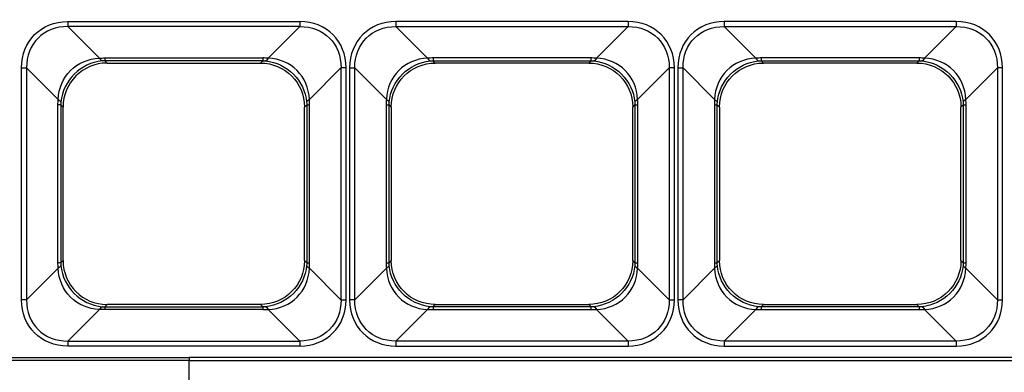
# Model space of a CAD drawing. Units: inches. Extents: x 0 to 8119, y 0 to 5791.
# Drawn here: x 2511 to 2601, y 2111 to 2143 of the extents above; entities that cross this region are included whole.
import ezdxf

# ---------------------------------------------------------------- set-up
doc = ezdxf.new("R2010")
doc.units = ezdxf.units.IN
doc.header["$MEASUREMENT"] = 0
doc.layers.add('LG-Product', color=3, linetype='Continuous')

msp = doc.modelspace()

# ---------------------------------------------------------------- linework, layer by layer
at = {"layer": 'LG-Product'}
for p, q in [((2515.587, 2143.083, 42.329), (2536.781, 2143.083, 42.329)), ((2566.754, 2143.083, 42.329), (2545.56, 2143.083, 42.329)), ((2596.726, 2143.083, 42.329), (2575.532, 2143.083, 42.329)), ((2515.587, 2142.613, 42.009), (2518.472, 2139.729, 34.638)), ((2536.781, 2142.613, 42.009), (2515.587, 2142.613, 42.009)), ((2536.781, 2142.613, 42.009), (2533.897, 2139.729, 34.638)), ((2548.444, 2139.729, 34.638), (2545.56, 2142.613, 42.009)), ((2545.56, 2142.613, 42.009), (2566.754, 2142.613, 42.009)), ((2566.754, 2142.613, 42.009), (2563.869, 2139.729, 34.638)), ((2578.417, 2139.729, 34.638), (2575.532, 2142.613, 42.009)), ((2575.532, 2142.613, 42.009), (2596.726, 2142.613, 42.009)), ((2596.726, 2142.613, 42.009), (2593.842, 2139.729, 34.638)), ((2518.976, 2139.749, 34.69), (2533.393, 2139.749, 34.69)), ((2518.976, 2139.487, 33.571), (2519.18, 2139.282, 31.229)), ((2533.393, 2139.487, 33.571), (2518.976, 2139.487, 33.571)), ((2519.18, 2139.282, 31.229), (2533.188, 2139.282, 31.229)), ((2533.393, 2139.487, 33.571), (2533.188, 2139.282, 31.229)), ((2563.366, 2139.749, 34.69), (2548.948, 2139.749, 34.69)), ((2548.948, 2139.487, 33.571), (2563.366, 2139.487, 33.571)), ((2549.153, 2139.282, 31.229), (2548.948, 2139.487, 33.571)), ((2563.161, 2139.282, 31.229), (2549.153, 2139.282, 31.229)), ((2563.366, 2139.487, 33.571), (2563.161, 2139.282, 31.229)), ((2593.338, 2139.749, 34.69), (2578.92, 2139.749, 34.69)), ((2579.125, 2139.282, 31.229), (2578.92, 2139.487, 33.571)), ((2578.92, 2139.487, 33.571), (2593.338, 2139.487, 33.571)), ((2593.133, 2139.282, 31.229), (2579.125, 2139.282, 31.229)), ((2593.338, 2139.487, 33.571), (2593.133, 2139.282, 31.229)), ((2511.358, 2117.66, 42.329), (2511.358, 2138.854, 42.329)), ((2514.713, 2135.97, 34.638), (2511.828, 2138.854, 42.009)), ((2511.828, 2138.854, 42.009), (2511.828, 2117.66, 42.009)), ((2537.656, 2135.97, 34.638), (2540.54, 2138.854, 42.009)), ((2540.54, 2138.854, 42.009), (2540.54, 2117.66, 42.009)), ((2541.01, 2117.66, 42.329), (2541.01, 2138.854, 42.329)), ((2541.331, 2138.854, 42.329), (2541.331, 2117.66, 42.329)), ((2541.801, 2138.854, 42.009), (2544.685, 2135.97, 34.638)), ((2541.801, 2117.66, 42.009), (2541.801, 2138.854, 42.009)), ((2567.629, 2135.97, 34.638), (2570.513, 2138.854, 42.009)), ((2570.513, 2138.854, 42.009), (2570.513, 2117.66, 42.009)), ((2570.983, 2117.66, 42.329), (2570.983, 2138.854, 42.329)), ((2571.303, 2138.854, 42.329), (2571.303, 2117.66, 42.329)), ((2571.773, 2138.854, 42.009), (2574.658, 2135.97, 34.638)), ((2571.773, 2117.66, 42.009), (2571.773, 2138.854, 42.009)), ((2597.601, 2135.97, 34.638), (2600.485, 2138.854, 42.009)), ((2600.485, 2138.854, 42.009), (2600.485, 2117.66, 42.009)), ((2600.955, 2117.66, 42.329), (2600.955, 2138.854, 42.329)), ((2514.692, 2121.048, 34.69), (2514.692, 2135.466, 34.69)), ((2515.159, 2135.261, 31.229), (2514.954, 2135.466, 33.571)), ((2514.954, 2135.466, 33.571), (2514.954, 2121.048, 33.571)), ((2515.159, 2121.253, 31.229), (2515.159, 2135.261, 31.229)), ((2537.21, 2135.261, 31.229), (2537.414, 2135.466, 33.571)), ((2537.21, 2121.253, 31.229), (2537.21, 2135.261, 31.229)), ((2537.414, 2135.466, 33.571), (2537.414, 2121.048, 33.571)), ((2537.677, 2121.048, 34.69), (2537.677, 2135.466, 34.69)), ((2544.664, 2135.466, 34.69), (2544.664, 2121.048, 34.69)), ((2544.927, 2135.466, 33.571), (2545.132, 2135.261, 31.229)), ((2544.927, 2121.048, 33.571), (2544.927, 2135.466, 33.571)), ((2545.132, 2135.261, 31.229), (2545.132, 2121.253, 31.229)), ((2567.182, 2135.261, 31.229), (2567.387, 2135.466, 33.571)), ((2567.182, 2121.253, 31.229), (2567.182, 2135.261, 31.229)), ((2567.387, 2135.466, 33.571), (2567.387, 2121.048, 33.571)), ((2567.649, 2121.048, 34.69), (2567.649, 2135.466, 34.69)), ((2574.637, 2135.466, 34.69), (2574.637, 2121.048, 34.69)), ((2574.899, 2135.466, 33.571), (2575.104, 2135.261, 31.229)), ((2574.899, 2121.048, 33.571), (2574.899, 2135.466, 33.571)), ((2575.104, 2135.261, 31.229), (2575.104, 2121.253, 31.229)), ((2597.154, 2135.261, 31.229), (2597.359, 2135.466, 33.571)), ((2597.154, 2121.253, 31.229), (2597.154, 2135.261, 31.229)), ((2597.359, 2135.466, 33.571), (2597.359, 2121.048, 33.571)), ((2597.622, 2121.048, 34.69), (2597.622, 2135.466, 34.69)), ((2514.954, 2121.048, 33.571), (2515.159, 2121.253, 31.229)), ((2537.414, 2121.048, 33.571), (2537.21, 2121.253, 31.229)), ((2545.132, 2121.253, 31.229), (2544.927, 2121.048, 33.571)), ((2567.387, 2121.048, 33.571), (2567.182, 2121.253, 31.229)), ((2575.104, 2121.253, 31.229), (2574.899, 2121.048, 33.571)), ((2597.359, 2121.048, 33.571), (2597.154, 2121.253, 31.229)), ((2511.828, 2117.66, 42.009), (2514.713, 2120.544, 34.638)), ((2540.54, 2117.66, 42.009), (2537.656, 2120.544, 34.638)), ((2544.685, 2120.544, 34.638), (2541.801, 2117.66, 42.009)), ((2570.513, 2117.66, 42.009), (2567.629, 2120.544, 34.638)), ((2574.658, 2120.544, 34.638), (2571.773, 2117.66, 42.009)), ((2600.485, 2117.66, 42.009), (2597.601, 2120.544, 34.638)), ((2518.472, 2116.785, 34.638), (2515.587, 2113.901, 42.009)), ((2519.18, 2117.232, 31.229), (2518.976, 2117.027, 33.571)), ((2518.976, 2117.027, 33.571), (2533.393, 2117.027, 33.571)), ((2533.393, 2116.765, 34.69), (2518.976, 2116.765, 34.69)), ((2533.188, 2117.232, 31.229), (2519.18, 2117.232, 31.229)), ((2533.188, 2117.232, 31.229), (2533.393, 2117.027, 33.571)), ((2533.897, 2116.785, 34.638), (2536.781, 2113.901, 42.009)), ((2545.56, 2113.901, 42.009), (2548.444, 2116.785, 34.638)), ((2548.948, 2117.027, 33.571), (2549.153, 2117.232, 31.229)), ((2563.366, 2117.027, 33.571), (2548.948, 2117.027, 33.571)), ((2548.948, 2116.765, 34.69), (2563.366, 2116.765, 34.69)), ((2549.153, 2117.232, 31.229), (2563.161, 2117.232, 31.229)), ((2563.161, 2117.232, 31.229), (2563.366, 2117.027, 33.571)), ((2563.869, 2116.785, 34.638), (2566.754, 2113.901, 42.009)), ((2575.532, 2113.901, 42.009), (2578.417, 2116.785, 34.638)), ((2578.92, 2117.027, 33.571), (2579.125, 2117.232, 31.229)), ((2593.338, 2117.027, 33.571), (2578.92, 2117.027, 33.571)), ((2578.92, 2116.765, 34.69), (2593.338, 2116.765, 34.69)), ((2579.125, 2117.232, 31.229), (2593.133, 2117.232, 31.229)), ((2593.133, 2117.232, 31.229), (2593.338, 2117.027, 33.571)), ((2593.842, 2116.785, 34.638), (2596.726, 2113.901, 42.009)), ((2515.587, 2113.901, 42.009), (2536.781, 2113.901, 42.009)), ((2536.781, 2113.431, 42.329), (2515.587, 2113.431, 42.329)), ((2566.754, 2113.901, 42.009), (2545.56, 2113.901, 42.009)), ((2545.56, 2113.431, 42.329), (2566.754, 2113.431, 42.329)), ((2596.726, 2113.901, 42.009), (2575.532, 2113.901, 42.009)), ((2575.532, 2113.431, 42.329), (2596.726, 2113.431, 42.329))]:
    msp.add_line(p, q, dxfattribs=at)
at = {"layer": 'LG-Product', "extrusion": (1, -4.34181e-16, 0)}
for centre, radius, start, end in [((2143.083, 41.825, 2515.587), 0.505, 90, 158.62938), ((2143.083, 41.825, 2536.781), 0.505, 90, 158.62938), ((2143.083, 41.825, 2545.56), 0.505, 90, 158.62938), ((2143.083, 41.825, 2566.754), 0.505, 90, 158.62938), ((2143.083, 41.825, 2575.532), 0.505, 90, 158.62938), ((2143.083, 41.825, 2596.726), 0.505, 90, 158.62938), ((2143.508, 33.219, 2518.976), 4.037, 158.62938, 175), ((2143.508, 33.219, 2533.393), 4.037, 158.62938, 175), ((2143.508, 33.219, 2548.948), 4.037, 158.62938, 175), ((2143.508, 33.219, 2563.366), 4.037, 158.62938, 175), ((2143.508, 33.219, 2578.92), 4.037, 158.62938, 175), ((2143.508, 33.219, 2593.338), 4.037, 158.62938, 175), ((2113.006, 33.219, 2518.976), 4.037, 5, 21.37062), ((2113.006, 33.219, 2533.393), 4.037, 5, 21.37062), ((2113.006, 33.219, 2548.948), 4.037, 5, 21.37062), ((2113.006, 33.219, 2563.366), 4.037, 5, 21.37062), ((2113.006, 33.219, 2578.92), 4.037, 5, 21.37062), ((2113.006, 33.219, 2593.338), 4.037, 5, 21.37062), ((2113.431, 41.825, 2515.587), 0.505, 21.37062, 90), ((2113.431, 41.825, 2536.781), 0.505, 21.37062, 90), ((2113.431, 41.825, 2545.56), 0.505, 21.37062, 90), ((2113.431, 41.825, 2566.754), 0.505, 21.37062, 90), ((2113.431, 41.825, 2575.532), 0.505, 21.37062, 90), ((2113.431, 41.825, 2596.726), 0.505, 21.37062, 90)]:
    msp.add_arc(centre, radius, start, end, dxfattribs=at)
at = {"layer": 'LG-Product', "extrusion": (0.975307, 0.080479, 0.205668)}
for centre in [(1929.117, -520.01, 2635.61), (1926.652, -526.154, 2664.842), (1924.187, -532.297, 2694.075)]:
    msp.add_arc(centre, 4.037, 158.13878, 174.58146, dxfattribs=at)
at = {"layer": 'LG-Product', "extrusion": (0.975307, -0.080479, -0.205668)}
for centre in [(2344.607, 515.58, 2292.001), (2347.072, 521.723, 2321.234), (2349.537, 527.867, 2350.466)]:
    msp.add_arc(centre, 4.037, 158.13878, 174.58146, dxfattribs=at)
at = {"layer": 'LG-Product', "extrusion": (4.34181e-16, 1, 0)}
msp.add_arc((-2511.358, 41.825, 2138.854), 0.505, 90, 158.62938, dxfattribs=at)
at = {"layer": 'LG-Product', "extrusion": (0, -1, 0)}
for centre, radius, start, end in [((2541.01, 41.825, -2138.854), 0.505, 90, 158.62938), ((2570.983, 41.825, -2138.854), 0.505, 90, 158.62938), ((2600.955, 41.825, -2138.854), 0.505, 90, 158.62938), ((2510.933, 33.219, -2135.466), 4.037, 5, 21.37062), ((2541.331, 41.825, -2117.66), 0.505, 21.37062, 90), ((2571.303, 41.825, -2117.66), 0.505, 21.37062, 90)]:
    msp.add_arc(centre, radius, start, end, dxfattribs=at)
at = {"layer": 'LG-Product', "extrusion": (4.2914e-15, 1, 4.85723e-14)}
for centre, radius, start, end in [((-2541.331, 41.825, 2138.854), 0.505, 90, 158.62938), ((-2571.303, 41.825, 2138.854), 0.505, 90, 158.62938), ((-2540.905, 33.219, 2135.466), 4.037, 158.62938, 175), ((-2570.878, 33.219, 2135.466), 4.037, 158.62938, 175), ((-2601.381, 33.219, 2135.466), 4.037, 5, 21.37062), ((-2541.436, 33.219, 2121.048), 4.037, 5, 21.37062), ((-2540.905, 33.219, 2121.048), 4.037, 158.62938, 175), ((-2571.408, 33.219, 2121.048), 4.037, 5, 21.37062), ((-2570.878, 33.219, 2121.048), 4.037, 158.62938, 175), ((-2601.381, 33.219, 2121.048), 4.037, 5, 21.37062), ((-2541.01, 41.825, 2117.66), 0.505, 21.37062, 90), ((-2570.983, 41.825, 2117.66), 0.505, 21.37062, 90), ((-2600.955, 41.825, 2117.66), 0.505, 21.37062, 90)]:
    msp.add_arc(centre, radius, start, end, dxfattribs=at)
at = {"layer": 'LG-Product', "extrusion": (0.080479, 0.975307, -0.205668)}
for centre in [(-2326.793, 512.739, 2278.483), (-2356.664, 513.246, 2280.895), (-2386.535, 513.752, 2283.308)]:
    msp.add_arc(centre, 4.037, 158.13878, 174.58146, dxfattribs=at)
at = {"layer": 'LG-Product', "extrusion": (0.080479, -0.975307, 0.205668)}
for centre in [(2708.462, 427.286, -1871.875), (2738.333, 426.779, -1869.463), (2768.204, 426.272, -1867.051)]:
    msp.add_arc(centre, 4.037, 158.13878, 174.58146, dxfattribs=at)
at = {"layer": 'LG-Product', "extrusion": (0, 1, 0)}
for centre in [(-2541.436, 33.219, 2135.466), (-2571.408, 33.219, 2135.466)]:
    msp.add_arc(centre, 4.037, 5, 21.37062, dxfattribs=at)
at = {"layer": 'LG-Product', "extrusion": (-4.34181e-16, -1, 0)}
for centre, radius, start, end in [((2510.933, 33.219, -2121.048), 4.037, 5, 21.37062), ((2511.358, 41.825, -2117.66), 0.505, 21.37062, 90)]:
    msp.add_arc(centre, radius, start, end, dxfattribs=at)
at = {"layer": 'LG-Product', "extrusion": (0.080479, -0.975307, -0.205668)}
for centre in [(2676.835, -359.724, -1872.925), (2706.706, -359.217, -1870.513), (2736.577, -358.71, -1868.101)]:
    msp.add_arc(centre, 4.037, 5.41854, 21.86122, dxfattribs=at)
at = {"layer": 'LG-Product', "extrusion": (0.080479, 0.975307, 0.205668)}
for centre in [(-2358.42, -445.177, 2279.533), (-2388.291, -445.684, 2281.945), (-2418.162, -446.191, 2284.357)]:
    msp.add_arc(centre, 4.037, 5.41854, 21.86122, dxfattribs=at)
at = {"layer": 'LG-Product', "extrusion": (0.975307, -0.080479, 0.205668)}
for centre in [(2312.98, -448.018, 2293.051), (2315.445, -454.162, 2322.283), (2317.91, -460.305, 2351.516)]:
    msp.add_arc(centre, 4.037, 5.41854, 21.86122, dxfattribs=at)
at = {"layer": 'LG-Product', "extrusion": (0.975307, 0.080479, -0.205668)}
for centre in [(1897.489, 587.572, 2634.56), (1895.025, 593.715, 2663.792), (1892.56, 599.859, 2693.025)]:
    msp.add_arc(centre, 4.037, 5.41854, 21.86122, dxfattribs=at)
at = {"layer": 'LG-Product', "extrusion": (-1, 0, 0)}
msp.add_arc((-2112.397, 43.339, -2526.689), 1.009, 270, 285.26139, dxfattribs=at)
at = {"layer": 'LG-Product', "extrusion": (0, 0, -1)}
for centre, major_axis, ratio, start_param, end_param in [((2516.235, 2138.206, 42.329), (-3.67, 3.67), 0.874961, 5.564377, 7.001993), ((2533.157, 2135.23, 31.229), (2.876, 2.876), 0.992433, 5.501585, 7.064785), ((2549.184, 2135.23, 31.229), (-2.876, 2.876), 0.992433, 5.501585, 7.064785), ((2563.13, 2135.23, 31.229), (2.876, 2.876), 0.992433, 5.501585, 7.064785), ((2579.156, 2135.23, 31.229), (-2.876, 2.876), 0.992433, 5.501585, 7.064785), ((2593.102, 2135.23, 31.229), (2.876, 2.876), 0.992433, 5.501585, 7.064785), ((2533.157, 2121.284, 31.229), (2.876, -2.876), 0.992433, 5.501585, 7.064785), ((2549.184, 2121.284, 31.229), (-2.876, -2.876), 0.992433, 5.501585, 7.064785), ((2563.13, 2121.284, 31.229), (2.876, -2.876), 0.992433, 5.501585, 7.064785), ((2579.156, 2121.284, 31.229), (-2.876, -2.876), 0.992433, 5.501585, 7.064785), ((2593.102, 2121.284, 31.229), (2.876, -2.876), 0.992433, 5.501585, 7.064785), ((2516.235, 2118.308, 42.329), (3.67, 3.67), 0.874961, 2.422785, 3.860401)]:
    msp.add_ellipse(centre, major_axis=major_axis, ratio=ratio, start_param=start_param, end_param=end_param, dxfattribs=at)
at = {"layer": 'LG-Product'}
for centre, major_axis, ratio, start_param, end_param in [((2536.134, 2138.206, 42.329), (3.67, 3.67), 0.874961, 5.564377, 7.001993), ((2546.207, 2138.206, 42.329), (-3.67, 3.67), 0.874961, 5.564377, 7.001993), ((2566.106, 2138.206, 42.329), (3.67, 3.67), 0.874961, 5.564377, 7.001993), ((2576.18, 2138.206, 42.329), (-3.67, 3.67), 0.874961, 5.564377, 7.001993), ((2596.079, 2138.206, 42.329), (3.67, 3.67), 0.874961, 5.564377, 7.001993), ((2519.211, 2135.23, 31.229), (-2.876, 2.876), 0.992433, 5.501585, 7.064785), ((2519.211, 2121.284, 31.229), (-2.876, -2.876), 0.992433, 5.501585, 7.064785), ((2536.134, 2118.308, 42.329), (-3.67, 3.67), 0.874961, 2.422785, 3.860401), ((2546.207, 2118.308, 42.329), (3.67, 3.67), 0.874961, 2.422785, 3.860401), ((2566.106, 2118.308, 42.329), (-3.67, 3.67), 0.874961, 2.422785, 3.860401), ((2576.18, 2118.308, 42.329), (3.67, 3.67), 0.874961, 2.422785, 3.860401), ((2596.079, 2118.308, 42.329), (-3.67, 3.67), 0.874961, 2.422785, 3.860401)]:
    msp.add_ellipse(centre, major_axis=major_axis, ratio=ratio, start_param=start_param, end_param=end_param, dxfattribs=at)
at = {"layer": 'LG-Product', "extrusion": (0.036332, -0.036332, 0.998679)}
msp.add_ellipse((2516.235, 2138.206, 41.825), major_axis=(-3.358, 3.358, 0.244), ratio=0.848927, start_param=5.564377, end_param=7.001993, dxfattribs=at)
at = {"layer": 'LG-Product', "extrusion": (0.036332, 0.036332, -0.998679)}
for centre in [(2536.134, 2138.206, 41.825), (2566.106, 2138.206, 41.825), (2596.079, 2138.206, 41.825)]:
    msp.add_ellipse(centre, major_axis=(3.358, 3.358, 0.244), ratio=0.848927, start_param=5.564377, end_param=7.001993, dxfattribs=at)
at = {"layer": 'LG-Product', "extrusion": (-0.036332, 0.036332, -0.998679)}
for centre in [(2546.207, 2138.206, 41.825), (2576.18, 2138.206, 41.825)]:
    msp.add_ellipse(centre, major_axis=(-3.358, 3.358, 0.244), ratio=0.848927, start_param=5.564377, end_param=7.001993, dxfattribs=at)
at = {"layer": 'LG-Product', "extrusion": (0.095964, -0.095964, -0.990748)}
msp.add_ellipse((2518.874, 2135.567, 35.08), major_axis=(-3.032, 3.032, -0.587), ratio=0.932578, start_param=5.564377, end_param=7.001993, dxfattribs=at)
at = {"layer": 'LG-Product', "extrusion": (-0.334284, 0.334284, 0.881197)}
msp.add_ellipse((2518.874, 2135.567, 35.08), major_axis=(-2.697, 2.697, -2.046), ratio=0.932578, start_param=5.564377, end_param=7.001993, dxfattribs=at)
at = {"layer": 'LG-Product', "extrusion": (4.19803e-16, 0.931243, -0.364399)}
msp.add_ellipse((2521.371, 2129.311, 8.015), major_axis=(-2.601, 10.435, 26.666), ratio=0.280785, start_param=6.245894, end_param=6.308686, dxfattribs=at)
at = {"layer": 'LG-Product', "extrusion": (0.012567, -0.972627, 0.232034)}
msp.add_ellipse((2521.371, 2133.07, 6.544), major_axis=(-2.499, 6.415, 27.027), ratio=0.144737, start_param=6.257685, end_param=6.320477, dxfattribs=at)
at = {"layer": 'LG-Product', "extrusion": (-4.51028e-17, -0.931243, 0.364399)}
for centre in [(2530.998, 2129.311, 8.015), (2560.97, 2129.311, 8.015), (2590.943, 2129.311, 8.015)]:
    msp.add_ellipse(centre, major_axis=(2.601, 10.435, 26.666), ratio=0.280785, start_param=6.245894, end_param=6.308686, dxfattribs=at)
at = {"layer": 'LG-Product', "extrusion": (0.012567, 0.972627, -0.232034)}
for centre in [(2530.998, 2133.07, 6.544), (2560.97, 2133.07, 6.544), (2590.943, 2133.07, 6.544)]:
    msp.add_ellipse(centre, major_axis=(2.499, 6.415, 27.027), ratio=0.144737, start_param=6.257685, end_param=6.320477, dxfattribs=at)
at = {"layer": 'LG-Product', "extrusion": (-0.334284, -0.334284, -0.881197)}
for centre in [(2533.494, 2135.567, 35.08), (2563.467, 2135.567, 35.08), (2593.439, 2135.567, 35.08)]:
    msp.add_ellipse(centre, major_axis=(2.697, 2.697, -2.046), ratio=0.932578, start_param=5.564377, end_param=7.001993, dxfattribs=at)
at = {"layer": 'LG-Product', "extrusion": (0.095964, 0.095964, 0.990748)}
for centre in [(2533.494, 2135.567, 35.08), (2563.467, 2135.567, 35.08), (2593.439, 2135.567, 35.08)]:
    msp.add_ellipse(centre, major_axis=(3.032, 3.032, -0.587), ratio=0.932578, start_param=5.564377, end_param=7.001993, dxfattribs=at)
at = {"layer": 'LG-Product', "extrusion": (-0.095964, 0.095964, 0.990748)}
for centre in [(2548.847, 2135.567, 35.08), (2578.819, 2135.567, 35.08)]:
    msp.add_ellipse(centre, major_axis=(-3.032, 3.032, -0.587), ratio=0.932578, start_param=5.564377, end_param=7.001993, dxfattribs=at)
at = {"layer": 'LG-Product', "extrusion": (0.334284, -0.334284, -0.881197)}
for centre in [(2548.847, 2135.567, 35.08), (2578.819, 2135.567, 35.08)]:
    msp.add_ellipse(centre, major_axis=(-2.697, 2.697, -2.046), ratio=0.932578, start_param=5.564377, end_param=7.001993, dxfattribs=at)
at = {"layer": 'LG-Product', "extrusion": (4.44089e-16, -0.931243, 0.364399)}
for centre in [(2551.343, 2129.311, 8.015), (2581.316, 2129.311, 8.015)]:
    msp.add_ellipse(centre, major_axis=(-2.601, 10.435, 26.666), ratio=0.280785, start_param=6.257685, end_param=6.320477, dxfattribs=at)
at = {"layer": 'LG-Product', "extrusion": (-0.012567, 0.972627, -0.232034)}
for centre in [(2551.343, 2133.07, 6.544), (2581.316, 2133.07, 6.544)]:
    msp.add_ellipse(centre, major_axis=(-2.499, 6.415, 27.027), ratio=0.144737, start_param=6.245894, end_param=6.308686, dxfattribs=at)
at = {"layer": 'LG-Product', "extrusion": (-0.931243, 4.26742e-16, -0.364399)}
msp.add_ellipse((2525.13, 2133.07, 8.015), major_axis=(-10.435, 2.601, 26.666), ratio=0.280785, start_param=6.257685, end_param=6.320477, dxfattribs=at)
at = {"layer": 'LG-Product', "extrusion": (0.972627, -0.012567, 0.232034)}
msp.add_ellipse((2521.371, 2133.07, 6.544), major_axis=(-6.415, 2.499, 27.027), ratio=0.144737, start_param=6.245894, end_param=6.308686, dxfattribs=at)
at = {"layer": 'LG-Product', "extrusion": (0.972627, 0.012567, -0.232034)}
for centre in [(2530.998, 2133.07, 6.544), (2560.97, 2133.07, 6.544), (2590.943, 2133.07, 6.544)]:
    msp.add_ellipse(centre, major_axis=(6.415, 2.499, 27.027), ratio=0.144737, start_param=6.245894, end_param=6.308686, dxfattribs=at)
at = {"layer": 'LG-Product', "extrusion": (-0.931243, -4.44089e-16, 0.364399)}
for centre in [(2527.239, 2133.07, 8.015), (2557.211, 2133.07, 8.015), (2587.184, 2133.07, 8.015)]:
    msp.add_ellipse(centre, major_axis=(10.435, 2.601, 26.666), ratio=0.280785, start_param=6.257685, end_param=6.320477, dxfattribs=at)
at = {"layer": 'LG-Product', "extrusion": (0.931243, 4.19803e-16, 0.364399)}
for centre in [(2555.102, 2133.07, 8.015), (2585.075, 2133.07, 8.015)]:
    msp.add_ellipse(centre, major_axis=(-10.435, 2.601, 26.666), ratio=0.280785, start_param=6.245894, end_param=6.308686, dxfattribs=at)
at = {"layer": 'LG-Product', "extrusion": (-0.972627, 0.012567, -0.232034)}
for centre in [(2551.343, 2133.07, 6.544), (2581.316, 2133.07, 6.544)]:
    msp.add_ellipse(centre, major_axis=(-6.415, 2.499, 27.027), ratio=0.144737, start_param=6.257685, end_param=6.320477, dxfattribs=at)
at = {"layer": 'LG-Product', "extrusion": (-0.931243, 4.19803e-16, -0.364399)}
msp.add_ellipse((2525.13, 2123.443, 8.015), major_axis=(-10.435, -2.601, 26.666), ratio=0.280785, start_param=6.245894, end_param=6.308686, dxfattribs=at)
at = {"layer": 'LG-Product', "extrusion": (0.095964, 0.095964, -0.990748)}
msp.add_ellipse((2518.874, 2120.947, 35.08), major_axis=(3.032, 3.032, 0.587), ratio=0.932578, start_param=2.422785, end_param=3.860401, dxfattribs=at)
at = {"layer": 'LG-Product', "extrusion": (0.972627, 0.012567, 0.232034)}
msp.add_ellipse((2521.371, 2123.443, 6.544), major_axis=(-6.415, -2.499, 27.027), ratio=0.144737, start_param=6.257685, end_param=6.320477, dxfattribs=at)
at = {"layer": 'LG-Product', "extrusion": (-0.334284, -0.334284, 0.881197)}
msp.add_ellipse((2518.874, 2120.947, 35.08), major_axis=(2.697, 2.697, 2.046), ratio=0.932578, start_param=2.422785, end_param=3.860401, dxfattribs=at)
at = {"layer": 'LG-Product', "extrusion": (-0.334284, 0.334284, -0.881197)}
for centre in [(2533.494, 2120.947, 35.08), (2563.467, 2120.947, 35.08), (2593.439, 2120.947, 35.08)]:
    msp.add_ellipse(centre, major_axis=(-2.697, 2.697, 2.046), ratio=0.932578, start_param=2.422785, end_param=3.860401, dxfattribs=at)
at = {"layer": 'LG-Product', "extrusion": (0.095964, -0.095964, 0.990748)}
for centre in [(2533.494, 2120.947, 35.08), (2563.467, 2120.947, 35.08), (2593.439, 2120.947, 35.08)]:
    msp.add_ellipse(centre, major_axis=(-3.032, 3.032, 0.587), ratio=0.932578, start_param=2.422785, end_param=3.860401, dxfattribs=at)
at = {"layer": 'LG-Product', "extrusion": (0.972627, -0.012567, -0.232034)}
for centre in [(2530.998, 2123.443, 6.544), (2560.97, 2123.443, 6.544), (2590.943, 2123.443, 6.544)]:
    msp.add_ellipse(centre, major_axis=(6.415, -2.499, 27.027), ratio=0.144737, start_param=6.257685, end_param=6.320477, dxfattribs=at)
at = {"layer": 'LG-Product', "extrusion": (-0.931243, -4.19803e-16, 0.364399)}
for centre in [(2527.239, 2123.443, 8.015), (2557.211, 2123.443, 8.015), (2587.184, 2123.443, 8.015)]:
    msp.add_ellipse(centre, major_axis=(10.435, -2.601, 26.666), ratio=0.280785, start_param=6.245894, end_param=6.308686, dxfattribs=at)
at = {"layer": 'LG-Product', "extrusion": (0.931243, 4.26742e-16, 0.364399)}
for centre in [(2555.102, 2123.443, 8.015), (2585.075, 2123.443, 8.015)]:
    msp.add_ellipse(centre, major_axis=(-10.435, -2.601, 26.666), ratio=0.280785, start_param=6.257685, end_param=6.320477, dxfattribs=at)
at = {"layer": 'LG-Product', "extrusion": (-0.095964, -0.095964, 0.990748)}
for centre in [(2548.847, 2120.947, 35.08), (2578.819, 2120.947, 35.08)]:
    msp.add_ellipse(centre, major_axis=(3.032, 3.032, 0.587), ratio=0.932578, start_param=2.422785, end_param=3.860401, dxfattribs=at)
at = {"layer": 'LG-Product', "extrusion": (-0.972627, -0.012567, -0.232034)}
for centre in [(2551.343, 2123.443, 6.544), (2581.316, 2123.443, 6.544)]:
    msp.add_ellipse(centre, major_axis=(-6.415, -2.499, 27.027), ratio=0.144737, start_param=6.245894, end_param=6.308686, dxfattribs=at)
at = {"layer": 'LG-Product', "extrusion": (0.334284, 0.334284, -0.881197)}
for centre in [(2548.847, 2120.947, 35.08), (2578.819, 2120.947, 35.08)]:
    msp.add_ellipse(centre, major_axis=(2.697, 2.697, 2.046), ratio=0.932578, start_param=2.422785, end_param=3.860401, dxfattribs=at)
at = {"layer": 'LG-Product', "extrusion": (0.036332, 0.036332, 0.998679)}
msp.add_ellipse((2516.235, 2118.308, 41.825), major_axis=(3.358, 3.358, -0.244), ratio=0.848927, start_param=2.422785, end_param=3.860401, dxfattribs=at)
at = {"layer": 'LG-Product', "extrusion": (0.036332, -0.036332, -0.998679)}
for centre in [(2536.134, 2118.308, 41.825), (2566.106, 2118.308, 41.825), (2596.079, 2118.308, 41.825)]:
    msp.add_ellipse(centre, major_axis=(-3.358, 3.358, -0.244), ratio=0.848927, start_param=2.422785, end_param=3.860401, dxfattribs=at)
at = {"layer": 'LG-Product', "extrusion": (-0.036332, -0.036332, -0.998679)}
for centre in [(2546.207, 2118.308, 41.825), (2576.18, 2118.308, 41.825)]:
    msp.add_ellipse(centre, major_axis=(3.358, 3.358, -0.244), ratio=0.848927, start_param=2.422785, end_param=3.860401, dxfattribs=at)
at = {"layer": 'LG-Product', "extrusion": (-4.44089e-16, -0.931243, -0.364399)}
msp.add_ellipse((2521.371, 2127.203, 8.015), major_axis=(-2.601, -10.435, 26.666), ratio=0.280785, start_param=6.257685, end_param=6.320477, dxfattribs=at)
at = {"layer": 'LG-Product', "extrusion": (0.012567, 0.972627, 0.232034)}
msp.add_ellipse((2521.371, 2123.443, 6.544), major_axis=(-2.499, -6.415, 27.027), ratio=0.144737, start_param=6.245894, end_param=6.308686, dxfattribs=at)
at = {"layer": 'LG-Product', "extrusion": (0.012567, -0.972627, -0.232034)}
for centre in [(2530.998, 2123.443, 6.544), (2560.97, 2123.443, 6.544), (2590.943, 2123.443, 6.544)]:
    msp.add_ellipse(centre, major_axis=(2.499, -6.415, 27.027), ratio=0.144737, start_param=6.245894, end_param=6.308686, dxfattribs=at)
at = {"layer": 'LG-Product', "extrusion": (-4.51028e-17, 0.931243, 0.364399)}
for centre in [(2530.998, 2127.203, 8.015), (2560.97, 2127.203, 8.015), (2590.943, 2127.203, 8.015)]:
    msp.add_ellipse(centre, major_axis=(2.601, -10.435, 26.666), ratio=0.280785, start_param=6.257685, end_param=6.320477, dxfattribs=at)
at = {"layer": 'LG-Product', "extrusion": (-4.19803e-16, 0.931243, 0.364399)}
for centre in [(2551.343, 2127.203, 8.015), (2581.316, 2127.203, 8.015)]:
    msp.add_ellipse(centre, major_axis=(-2.601, -10.435, 26.666), ratio=0.280785, start_param=6.245894, end_param=6.308686, dxfattribs=at)
at = {"layer": 'LG-Product', "extrusion": (-0.012567, -0.972627, -0.232034)}
for centre in [(2551.343, 2123.443, 6.544), (2581.316, 2123.443, 6.544)]:
    msp.add_ellipse(centre, major_axis=(-2.499, -6.415, 27.027), ratio=0.144737, start_param=6.257685, end_param=6.320477, dxfattribs=at)
at = {"layer": 'LG-Product'}
for points, knots in [([(2526.689, 2112.131, 42.365), (2439.737, 2112.131, 42.365), (2352.785, 2112.144, 42.365), (2244.095, 2112.128, 42.365), (2222.357, 2112.176, 42.345), (2197.901, 2112.117, 42.373), (2195.193, 2112.214, 42.37), (2189.853, 2112.965, 42.369), (2187.19, 2113.561, 42.369), (2179.459, 2115.99, 42.367), (2174.624, 2118.444, 42.366), (2165.918, 2124.857, 42.365), (2162.159, 2128.722, 42.365), (2155.971, 2137.658, 42.365), (2153.646, 2142.61, 42.365), (2151.447, 2150.462, 42.365), (2150.936, 2153.125, 42.365), (2150.374, 2158.519, 42.366), (2150.377, 2161.247, 42.366), (2150.408, 2169.401, 42.364), (2150.387, 2174.837, 42.365), (2150.392, 2191.145, 42.365), (2150.39, 2202.017, 42.365), (2150.387, 2234.632, 42.365), (2150.389, 2256.376, 42.365), (2150.389, 2278.119, 42.365)], [0, 0, 0, 0, 0.5, 0.5, 0.625, 0.625, 0.640625, 0.640625, 0.65625, 0.65625, 0.6875, 0.6875, 0.71875, 0.71875, 0.75, 0.75, 0.765625, 0.765625, 0.78125, 0.78125, 0.8125, 0.8125, 0.875, 0.875, 1, 1, 1, 1]), ([(2150.654, 2278.119, 42.329), (2150.654, 2256.385, 42.329), (2150.653, 2234.651, 42.329), (2150.656, 2202.049, 42.329), (2150.658, 2191.182, 42.329), (2150.653, 2174.882, 42.329), (2150.671, 2169.448, 42.329), (2150.644, 2161.298, 42.329), (2150.64, 2158.57, 42.329), (2151.197, 2153.181, 42.329), (2151.705, 2150.53, 42.329), (2153.896, 2142.7, 42.329), (2156.187, 2137.817, 42.329), (2162.34, 2128.92, 42.329), (2166.11, 2125.04, 42.329), (2174.822, 2118.64, 42.329), (2179.659, 2116.198, 42.329), (2187.398, 2113.796, 42.329), (2190.06, 2113.21, 42.329), (2195.401, 2112.481, 42.329), (2198.111, 2112.41, 42.329), (2222.549, 2112.375, 42.329), (2244.271, 2112.393, 42.329), (2352.882, 2112.409, 42.329), (2439.771, 2112.397, 42.329), (2526.66, 2112.397, 42.329)], [0, 0, 0, 0, 0.125, 0.125, 0.1875, 0.1875, 0.21875, 0.21875, 0.234375, 0.234375, 0.25, 0.25, 0.28125, 0.28125, 0.3125, 0.3125, 0.34375, 0.34375, 0.359375, 0.359375, 0.375, 0.375, 0.5, 0.5, 1, 1, 1, 1]), ([(2901.714, 2278.119, 42.329), (2901.714, 2256.426, 42.329), (2901.716, 2234.733, 42.329), (2901.713, 2202.193, 42.329), (2901.711, 2191.346, 42.329), (2901.716, 2175.076, 42.329), (2901.698, 2169.653, 42.329), (2901.723, 2161.518, 42.329), (2901.738, 2158.795, 42.329), (2901.208, 2153.412, 42.329), (2900.714, 2150.763, 42.329), (2898.568, 2142.94, 42.329), (2896.303, 2138.049, 42.329), (2890.218, 2129.141, 42.329), (2886.472, 2125.24, 42.329), (2877.824, 2118.802, 42.329), (2873.004, 2116.33, 42.329), (2865.304, 2113.881, 42.329), (2862.647, 2113.276, 42.329), (2857.321, 2112.512, 42.329), (2854.62, 2112.411, 42.329), (2830.228, 2112.371, 42.329), (2808.547, 2112.393, 42.329), (2700.14, 2112.409, 42.329), (2613.414, 2112.397, 42.329), (2526.689, 2112.397, 42.329)], [0, 0, 0, 0, 0.125, 0.125, 0.1875, 0.1875, 0.21875, 0.21875, 0.234375, 0.234375, 0.25, 0.25, 0.28125, 0.28125, 0.3125, 0.3125, 0.34375, 0.34375, 0.359375, 0.359375, 0.375, 0.375, 0.5, 0.5, 1, 1, 1, 1]), ([(2526.689, 2112.131, 42.365), (2613.473, 2112.131, 42.365), (2700.257, 2112.144, 42.365), (2808.737, 2112.128, 42.365), (2830.432, 2112.152, 42.348), (2854.84, 2112.12, 42.373), (2857.54, 2112.247, 42.37), (2862.865, 2113.035, 42.369), (2865.52, 2113.65, 42.369), (2873.212, 2116.127, 42.367), (2878.029, 2118.611, 42.366), (2886.67, 2125.063, 42.365), (2890.403, 2128.946, 42.365), (2896.527, 2137.902, 42.365), (2898.82, 2142.856, 42.365), (2900.974, 2150.704, 42.365), (2901.47, 2153.363, 42.365), (2902.004, 2158.751, 42.366), (2901.991, 2161.474, 42.365), (2901.961, 2169.612, 42.364), (2901.981, 2175.037, 42.365), (2901.977, 2191.313, 42.365), (2901.979, 2202.164, 42.365), (2901.982, 2234.716, 42.365), (2901.98, 2256.418, 42.365), (2901.98, 2278.119, 42.365)], [0, 0, 0, 0, 0.5, 0.5, 0.625, 0.625, 0.640625, 0.640625, 0.65625, 0.65625, 0.6875, 0.6875, 0.71875, 0.71875, 0.75, 0.75, 0.765625, 0.765625, 0.78125, 0.78125, 0.8125, 0.8125, 0.875, 0.875, 1, 1, 1, 1]), ([(2526.689, 2101.291, 45.323), (2526.689, 2102.671, 44.946), (2526.689, 2104.05, 44.57), (2526.689, 2106.547, 43.889), (2526.689, 2107.663, 43.584), (2526.689, 2109.897, 42.975), (2526.689, 2111.014, 42.67), (2526.689, 2112.131, 42.365)], [0, 0, 0, 0, 0.381779, 0.381779, 0.69089, 0.69089, 1, 1, 1, 1])]:
    msp.add_open_spline(points, degree=3, knots=knots, dxfattribs=at)

doc.saveas('drawing.dxf')
